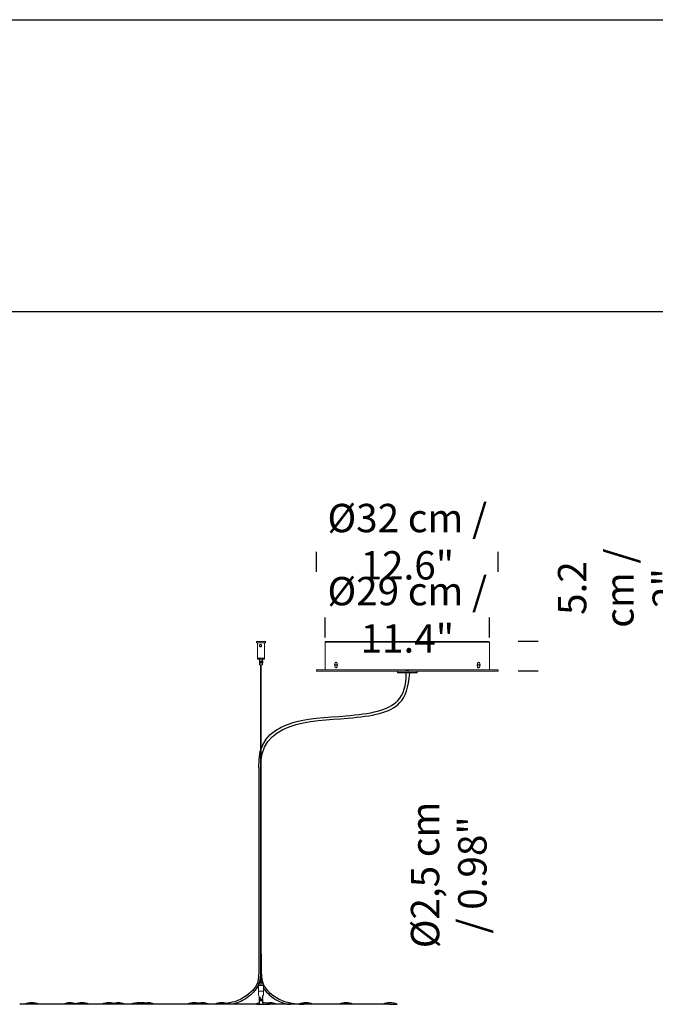
# Model space of a CAD drawing. Units: millimetres. Extents: x -69 to 2022, y -17 to 704.
# Drawn here: x 1541 to 1653, y 530 to 704 of the extents above; entities that cross this region are included whole.
import ezdxf

# ---------------------------------------------------------------- set-up
doc = ezdxf.new("R2010")
doc.units = ezdxf.units.MM
doc.header["$LTSCALE"] = 20
doc.header["$PDSIZE"] = -1
doc.layers.add('BASIC', color=179, linetype='Continuous')
doc.styles.add('SLDTEXTSTYLE0', font='TXT', dxfattribs={"width": 0.605})
doc.dimstyles.new('SLDDIMSTYLE0', dxfattribs={"dimtxt": 6, "dimasz": 2.032, "dimexe": 0, "dimexo": 0.0625, "dimgap": 1.5, "dimtad": 1, "dimdec": 1, "dimrnd": 1e-09, "dimzin": 12, "dimdsep": 46, "dimtxsty": 'SLDTEXTSTYLE0', "dimblk1": 'DOT', "dimblk2": 'DOT', "dimsah": 1, "dimcen": 0.09, "dimadec": 0, "dimazin": 3, "dimtfac": 1, "dimtdec": 1, "dimtofl": 0, "dimtmove": 0, "dimatfit": 3, "dimldrblk": 'DOT', "dimfxl": 1, "dimfrac": 2, "dimtolj": 1, "dimtzin": 12, "dimarcsym": 0})

# ---------------------------------------------------------------- blocks, each defined once
blk = doc.blocks.new('*D134')
at = {"layer": 'Defpoints', "color": 0, "linetype": 'Continuous'}
for p in [(1616.88, 555.63), (1616.88, 555.63), (1616.88, 550.43)]:
    blk.add_point(p, dxfattribs=at)
at = {"layer": 'BASIC', "color": 0, "linetype": 'Continuous', "insert": (1609.55, 553.03), "char_height": 5, "attachment_point": 2, "rotation": 90, "style": 'SLDTEXTSTYLE0'}
blk.add_mtext('\\A1;%%c2,5 cm / 0.98"', dxfattribs=at)
blk = doc.blocks.new('_DOT')
at = {"color": 0, "linetype": 'ByBlock', "lineweight": -2}
blk.add_line((-0.5, 0), (-1, 0), dxfattribs=at)
at = {"color": 0, "linetype": 'ByBlock', "const_width": 0.5}
blk.add_lwpolyline([(-0.25, 0, 1), (0.25, 0, 1)], format="xyb", close=True, dxfattribs=at)
blk = doc.blocks.new('_NONE')
blk = doc.blocks.new('*D140')
at = {"layer": 'Defpoints', "color": 0, "linetype": 'Continuous'}
for p in [(1641.97, 606.22), (1642.01, 606.22), (1641.97, 601.02)]:
    blk.add_point(p, dxfattribs=at)
at = {"layer": 'BASIC', "color": 0, "linetype": 'Continuous', "insert": (1635.47, 603.62), "char_height": 5, "attachment_point": 2, "rotation": 90, "style": 'SLDTEXTSTYLE0'}
blk.add_mtext('\\A1;5.2 cm / 2"', dxfattribs=at)
blk = doc.blocks.new('*D141')
at = {"layer": 'Defpoints', "color": 0, "linetype": 'Continuous'}
for p in [(1594.42, 599.08), (1594.42, 590.9), (1623.42, 591.33)]:
    blk.add_point(p, dxfattribs=at)
at = {"layer": 'BASIC', "color": 0, "linetype": 'Continuous', "insert": (1608.92, 605.58), "char_height": 5, "attachment_point": 2, "style": 'SLDTEXTSTYLE0'}
blk.add_mtext('\\A1;%%c29 cm / 11.4"', dxfattribs=at)
blk = doc.blocks.new('*D142')
at = {"layer": 'Defpoints', "color": 0, "linetype": 'Continuous'}
for p in [(1592.92, 696.9), (1624.92, 696.9), (1592.92, 611.97)]:
    blk.add_point(p, dxfattribs=at)
at = {"layer": 'BASIC', "color": 0, "linetype": 'Continuous', "insert": (1608.92, 618.47), "char_height": 5, "attachment_point": 2, "style": 'SLDTEXTSTYLE0'}
blk.add_mtext('\\A1;%%c32 cm / 12.6"', dxfattribs=at)

msp = doc.modelspace()

# ---------------------------------------------------------------- linework, layer by layer
at = {"color": 7, "linetype": 'Continuous'}
for p, q in [((1002.98, 703.85), (2022.28, 703.85)), ((1092.21, 652.37), (1970.8, 652.37)), ((1582.51, 530.22), (1540.6, 530.22)), ((1582.51, 530.22), (1583.6, 530.22)), ((1582.78, 530.92), (1582.78, 530.41)), ((1582.78, 530.92), (1582.79, 530.92)), ((1582.79, 530.92), (1582.87, 530.92)), ((1582.87, 530.92), (1583.48, 530.92)), ((1583.48, 530.47), (1583.48, 530.92)), ((1583.6, 530.22), (1584.65, 530.22)), ((1605.65, 530.22), (1584.65, 530.22)), ((1605.65, 530.22), (1606.73, 530.22)), ((1606.73, 530.22), (1607.1, 530.22))]:
    msp.add_line(p, q, dxfattribs=at)
at = {"color": 252, "linetype": 'Continuous'}
for p, q in [((1592.92, 606.46), (1592.92, 610)), ((1624.92, 606.46), (1624.92, 610)), ((1594.42, 594.92), (1594.42, 598.46)), ((1623.42, 594.91), (1623.42, 598.45)), ((1632, 594.18), (1628.46, 594.18)), ((1632, 588.98), (1628.46, 588.98))]:
    msp.add_line(p, q, dxfattribs=at)
at = {"color": 7, "linetype": 'Continuous', "lineweight": 15}
for p, q in [((1582.34, 594.17), (1582.34, 593.97)), ((1582.54, 593.97), (1582.54, 591.27)), ((1583.74, 591.27), (1583.74, 593.97)), ((1583.94, 593.97), (1583.94, 594.17)), ((1594.41, 594.08), (1594.41, 589.18)), ((1608.96, 594.08), (1594.41, 594.08)), ((1594.51, 594.18), (1608.96, 594.18)), ((1608.96, 594.18), (1623.31, 594.18)), ((1623.41, 594.08), (1608.96, 594.08)), ((1623.41, 589.18), (1623.41, 594.08)), ((1582.54, 591.27), (1582.54, 591.07)), ((1582.86, 590.77), (1582.86, 590.37)), ((1582.86, 590.77), (1582.86, 590.37)), ((1582.86, 590.77), (1582.86, 590.77)), ((1582.86, 590.77), (1582.86, 590.77)), ((1582.86, 590.37), (1582.86, 590.37)), ((1582.87, 591.06), (1582.87, 590.77)), ((1582.87, 590.77), (1582.87, 590.37)), ((1582.87, 590.77), (1582.87, 590.77)), ((1582.87, 590.77), (1582.87, 590.77)), ((1582.87, 590.37), (1582.87, 590.08)), ((1582.88, 590.77), (1582.88, 590.37)), ((1582.88, 590.77), (1582.88, 590.77)), ((1582.89, 590.77), (1582.89, 590.37)), ((1582.89, 590.77), (1582.89, 590.77)), ((1582.9, 590.77), (1582.9, 590.37)), ((1582.91, 590.77), (1582.9, 590.77)), ((1582.91, 590.77), (1582.92, 590.37)), ((1582.91, 590.77), (1582.91, 590.37)), ((1582.93, 590.77), (1582.92, 590.77)), ((1582.93, 590.77), (1582.93, 590.37)), ((1582.94, 590.77), (1582.94, 590.37)), ((1582.95, 590.77), (1582.94, 590.77)), ((1582.95, 590.77), (1582.96, 590.37)), ((1582.96, 590.77), (1582.96, 590.37)), ((1582.98, 590.77), (1582.98, 590.37)), ((1582.99, 590.77), (1582.99, 590.37)), ((1583.01, 590.77), (1583.01, 590.37)), ((1583.02, 590.77), (1583.02, 590.37)), ((1583.04, 590.77), (1583.04, 590.37)), ((1583.06, 590.77), (1583.06, 590.37)), ((1583.07, 590.77), (1583.08, 590.37)), ((1583.09, 590.77), (1583.09, 590.37)), ((1583.11, 590.77), (1583.11, 590.37)), ((1583.12, 590.77), (1583.12, 590.37)), ((1583.14, 590.77), (1583.14, 590.37)), ((1583.16, 590.37), (1583.16, 590.77)), ((1583.18, 590.37), (1583.18, 590.77)), ((1583.19, 590.37), (1583.19, 590.77)), ((1583.21, 590.37), (1583.21, 590.77)), ((1583.23, 590.37), (1583.23, 590.77)), ((1583.25, 590.37), (1583.25, 590.77)), ((1583.26, 590.37), (1583.26, 590.77)), ((1583.28, 590.37), (1583.28, 590.77)), ((1583.29, 590.37), (1583.29, 590.77)), ((1583.31, 590.37), (1583.31, 590.77)), ((1583.32, 590.37), (1583.32, 590.77)), ((1583.33, 590.37), (1583.33, 590.77)), ((1583.34, 590.37), (1583.34, 590.77)), ((1583.36, 590.37), (1583.36, 590.77)), ((1583.36, 590.37), (1583.36, 590.77)), ((1583.38, 590.37), (1583.38, 590.77)), ((1583.38, 590.37), (1583.38, 590.77)), ((1583.4, 590.37), (1583.4, 590.77)), ((1583.4, 590.37), (1583.4, 590.77)), ((1583.41, 590.37), (1583.41, 590.77)), ((1583.41, 590.77), (1583.41, 590.77)), ((1583.41, 590.77), (1583.41, 590.77)), ((1583.42, 590.77), (1583.42, 591.06)), ((1583.42, 590.37), (1583.42, 590.77)), ((1583.42, 590.77), (1583.42, 590.77)), ((1583.42, 590.77), (1583.42, 590.77)), ((1583.42, 590.08), (1583.42, 590.37)), ((1583.43, 590.37), (1583.43, 590.77)), ((1583.43, 590.37), (1583.43, 590.77)), ((1583.43, 590.37), (1583.43, 590.37)), ((1583.74, 591.07), (1583.74, 591.27)), ((1596.36, 590.53), (1596.34, 590.53)), ((1621.49, 590.53), (1621.47, 590.53)), ((1592.91, 589.18), (1592.91, 588.98)), ((1592.91, 589.18), (1608.71, 589.18)), ((1592.91, 588.98), (1608.71, 588.98)), ((1596.09, 590.1), (1596.53, 590.1)), ((1596.09, 590), (1596.53, 590)), ((1596.34, 589.57), (1596.36, 589.57)), ((1607.16, 588.98), (1607.16, 588.75)), ((1607.16, 588.75), (1608.96, 588.75)), ((1608.96, 588.65), (1607.26, 588.65)), ((1608.71, 588.98), (1608.71, 589.18)), ((1608.71, 589.18), (1608.81, 589.18)), ((1608.81, 588.98), (1608.71, 588.98)), ((1608.81, 589.18), (1608.81, 588.98)), ((1608.81, 589.18), (1608.96, 589.18)), ((1608.81, 588.98), (1608.96, 588.98)), ((1608.96, 589.18), (1609.01, 589.18)), ((1608.96, 588.98), (1609.01, 588.98)), ((1608.96, 588.75), (1610.66, 588.75)), ((1610.56, 588.65), (1608.96, 588.65)), ((1609.01, 588.98), (1609.01, 589.18)), ((1609.01, 589.18), (1609.12, 589.18)), ((1609.12, 588.98), (1609.01, 588.98)), ((1609.12, 589.18), (1609.12, 588.98)), ((1609.12, 589.18), (1624.91, 589.18)), ((1609.12, 588.98), (1624.91, 588.98)), ((1610.66, 588.75), (1610.66, 588.98)), ((1621.3, 590.1), (1621.74, 590.1)), ((1621.3, 590), (1621.74, 590)), ((1621.47, 589.57), (1621.49, 589.57)), ((1624.91, 588.98), (1624.91, 589.18)), ((1582.68, 533.52), (1582.68, 532.52)), ((1582.97, 534.07), (1582.97, 533.52)), ((1583.3, 533.52), (1583.3, 534.07)), ((1583.58, 532.52), (1583.58, 533.52)), ((1582.78, 530.92), (1582.78, 530.22)), ((1582.78, 530.92), (1583.39, 530.92)), ((1583.39, 530.92), (1583.46, 530.92)), ((1583.46, 530.92), (1583.48, 530.92)), ((1583.48, 530.22), (1583.48, 530.92)), ((1583.48, 530.22), (1583.48, 530.92))]:
    msp.add_line(p, q, dxfattribs=at)
for p, q in [((1583.08, 534.07), (1583.08, 590.08)), ((1583.18, 534.07), (1583.18, 590.08))]:
    msp.add_line(p, q)
at = {"color": 7, "linetype": 'Continuous', "lineweight": 15, "flags": 128}
for points in [[(1583.26, 594.17), (1583.09, 594.17), (1582.92, 594.17), (1582.76, 594.17), (1582.62, 594.17), (1582.5, 594.17), (1582.41, 594.17), (1582.35, 594.17), (1582.34, 594.17), (1582.36, 594.17), (1582.41, 594.17), (1582.5, 594.17), (1582.62, 594.17), (1582.77, 594.17), (1582.93, 594.17), (1583.1, 594.17), (1583.27, 594.17), (1583.44, 594.17), (1583.59, 594.17), (1583.72, 594.17), (1583.82, 594.17), (1583.9, 594.17), (1583.93, 594.17), (1583.93, 594.17), (1583.89, 594.17), (1583.82, 594.17), (1583.71, 594.17), (1583.58, 594.17), (1583.43, 594.17), (1583.26, 594.17)], [(1583.18, 594.17), (1583.28, 594.17), (1583.36, 594.17), (1583.4, 594.17), (1583.42, 594.17), (1583.39, 594.17), (1583.33, 594.17), (1583.25, 594.17), (1583.14, 594.17), (1583.04, 594.17), (1582.95, 594.17), (1582.89, 594.17), (1582.86, 594.17), (1582.87, 594.17), (1582.91, 594.17), (1582.98, 594.17), (1583.08, 594.17), (1583.18, 594.17)], [(1582.87, 590.77), (1582.87, 590.77), (1582.86, 590.77), (1582.86, 590.77), (1582.86, 590.77), (1582.86, 590.77), (1582.86, 590.77), (1582.87, 590.77), (1582.87, 590.77)], [(1582.87, 590.77), (1582.86, 590.77), (1582.86, 590.77), (1582.86, 590.77), (1582.86, 590.77), (1582.86, 590.77), (1582.86, 590.77), (1582.86, 590.77), (1582.87, 590.77)], [(1582.87, 590.77), (1582.86, 590.77), (1582.86, 590.77), (1582.86, 590.77), (1582.86, 590.77), (1582.86, 590.77), (1582.86, 590.77), (1582.87, 590.77), (1582.87, 590.77)], [(1582.87, 590.77), (1582.87, 590.77), (1582.86, 590.77), (1582.86, 590.77), (1582.87, 590.77), (1582.87, 590.77)], [(1582.87, 590.37), (1582.87, 590.37), (1582.86, 590.37), (1582.86, 590.37), (1582.86, 590.37)], [(1582.87, 590.77), (1582.87, 590.77), (1582.87, 590.77), (1582.87, 590.77), (1582.87, 590.77), (1582.87, 590.77), (1582.87, 590.77), (1582.87, 590.77), (1582.87, 590.77)], [(1582.88, 590.77), (1582.88, 590.77), (1582.87, 590.77), (1582.87, 590.77), (1582.87, 590.77), (1582.87, 590.77), (1582.87, 590.77), (1582.87, 590.77), (1582.88, 590.77)], [(1582.89, 590.77), (1582.89, 590.77), (1582.89, 590.77), (1582.88, 590.77), (1582.88, 590.77), (1582.88, 590.77), (1582.88, 590.77), (1582.88, 590.77), (1582.89, 590.77)], [(1582.91, 590.77), (1582.91, 590.77), (1582.9, 590.77), (1582.9, 590.77), (1582.9, 590.77), (1582.9, 590.77), (1582.9, 590.77), (1582.9, 590.77), (1582.9, 590.77)], [(1582.93, 590.77), (1582.93, 590.77), (1582.92, 590.77), (1582.92, 590.77), (1582.92, 590.77), (1582.92, 590.77), (1582.91, 590.77), (1582.92, 590.77), (1582.92, 590.77)], [(1582.95, 590.77), (1582.95, 590.77), (1582.95, 590.77), (1582.94, 590.77), (1582.94, 590.77), (1582.94, 590.77), (1582.94, 590.77), (1582.94, 590.77), (1582.94, 590.77)], [(1582.98, 590.77), (1582.98, 590.77), (1582.97, 590.77), (1582.97, 590.77), (1582.97, 590.77), (1582.96, 590.77), (1582.96, 590.77), (1582.96, 590.77), (1582.97, 590.77)], [(1583.01, 590.77), (1583.01, 590.77), (1583.01, 590.77), (1583, 590.77), (1583, 590.77), (1583, 590.77), (1583, 590.77), (1583, 590.77), (1582.99, 590.77)], [(1583.01, 590.77), (1583.01, 590.77), (1583, 590.77), (1583, 590.77), (1583, 590.77), (1582.99, 590.77), (1582.99, 590.77), (1582.99, 590.77), (1582.99, 590.77)], [(1583.04, 590.77), (1583.04, 590.77), (1583.04, 590.77), (1583.03, 590.77), (1583.03, 590.77), (1583.03, 590.77), (1583.02, 590.77), (1583.02, 590.77), (1583.02, 590.77)], [(1583.07, 590.77), (1583.07, 590.77), (1583.07, 590.77), (1583.07, 590.77), (1583.07, 590.77), (1583.06, 590.77), (1583.06, 590.77), (1583.06, 590.77), (1583.06, 590.77)], [(1583.07, 590.77), (1583.07, 590.77), (1583.07, 590.77), (1583.07, 590.77), (1583.06, 590.77), (1583.06, 590.77), (1583.06, 590.77), (1583.06, 590.77), (1583.06, 590.77)], [(1583.18, 590.77), (1583.18, 590.77), (1583.17, 590.77), (1583.17, 590.77), (1583.17, 590.77), (1583.17, 590.77), (1583.16, 590.77), (1583.16, 590.77), (1583.16, 590.77)], [(1583.18, 590.77), (1583.18, 590.77), (1583.18, 590.77), (1583.17, 590.77), (1583.17, 590.77), (1583.16, 590.77), (1583.16, 590.77), (1583.16, 590.77), (1583.16, 590.77)], [(1583.21, 590.77), (1583.21, 590.77), (1583.21, 590.77), (1583.21, 590.77), (1583.2, 590.77), (1583.2, 590.77), (1583.2, 590.77), (1583.19, 590.77), (1583.19, 590.77)], [(1583.24, 590.77), (1583.25, 590.77), (1583.24, 590.77), (1583.24, 590.77), (1583.24, 590.77), (1583.23, 590.77), (1583.23, 590.77), (1583.23, 590.77), (1583.23, 590.77)], [(1583.28, 590.77), (1583.28, 590.77), (1583.28, 590.77), (1583.27, 590.77), (1583.27, 590.77), (1583.27, 590.77), (1583.26, 590.77), (1583.26, 590.77), (1583.26, 590.77)], [(1583.3, 590.77), (1583.31, 590.77), (1583.31, 590.77), (1583.3, 590.77), (1583.3, 590.77), (1583.3, 590.77), (1583.29, 590.77), (1583.29, 590.77), (1583.29, 590.77)], [(1583.33, 590.77), (1583.33, 590.77), (1583.33, 590.77), (1583.33, 590.77), (1583.33, 590.77), (1583.33, 590.77), (1583.32, 590.77), (1583.32, 590.77), (1583.32, 590.77)], [(1583.35, 590.77), (1583.36, 590.77), (1583.36, 590.77), (1583.36, 590.77), (1583.36, 590.77), (1583.35, 590.77), (1583.35, 590.77), (1583.34, 590.77), (1583.34, 590.77)], [(1583.37, 590.77), (1583.38, 590.77), (1583.38, 590.77), (1583.38, 590.77), (1583.38, 590.77), (1583.37, 590.77), (1583.37, 590.77), (1583.37, 590.77), (1583.36, 590.77)], [(1583.39, 590.77), (1583.39, 590.77), (1583.39, 590.77), (1583.39, 590.77), (1583.39, 590.77), (1583.39, 590.77), (1583.38, 590.77), (1583.38, 590.77), (1583.38, 590.77)], [(1583.39, 590.77), (1583.39, 590.77), (1583.4, 590.77), (1583.4, 590.77), (1583.4, 590.77), (1583.39, 590.77), (1583.39, 590.77), (1583.39, 590.77), (1583.38, 590.77)], [(1583.4, 590.77), (1583.41, 590.77), (1583.41, 590.77), (1583.41, 590.77), (1583.41, 590.77), (1583.41, 590.77), (1583.4, 590.77), (1583.4, 590.77), (1583.4, 590.77)], [(1583.41, 590.77), (1583.42, 590.77), (1583.42, 590.77), (1583.42, 590.77), (1583.42, 590.77), (1583.42, 590.77), (1583.42, 590.77), (1583.41, 590.77), (1583.41, 590.77)], [(1583.42, 590.77), (1583.42, 590.77), (1583.42, 590.77), (1583.43, 590.77), (1583.43, 590.77), (1583.42, 590.77), (1583.42, 590.77), (1583.42, 590.77), (1583.41, 590.77)], [(1583.42, 590.37), (1583.42, 590.37), (1583.42, 590.37), (1583.42, 590.37), (1583.41, 590.37), (1583.41, 590.37)], [(1583.42, 590.77), (1583.42, 590.77), (1583.42, 590.77), (1583.43, 590.77), (1583.43, 590.77), (1583.43, 590.77), (1583.42, 590.77), (1583.42, 590.77), (1583.42, 590.77)], [(1583.42, 590.77), (1583.42, 590.77), (1583.42, 590.77), (1583.42, 590.77), (1583.42, 590.77), (1583.42, 590.77), (1583.42, 590.77), (1583.42, 590.77)], [(1596.19, 589.68), (1596.23, 589.62), (1596.29, 589.58), (1596.36, 589.57), (1596.42, 589.59), (1596.48, 589.65), (1596.53, 589.74), (1596.56, 589.85), (1596.58, 589.98), (1596.58, 590.11), (1596.56, 590.24), (1596.53, 590.35), (1596.48, 590.44), (1596.42, 590.5), (1596.36, 590.52), (1596.29, 590.52), (1596.23, 590.47), (1596.19, 590.41)], [(1596.36, 589.57), (1596.37, 589.57), (1596.44, 589.59), (1596.5, 589.65), (1596.54, 589.74), (1596.58, 589.85), (1596.59, 589.98), (1596.59, 590.11), (1596.58, 590.24), (1596.54, 590.35), (1596.5, 590.44), (1596.44, 590.5), (1596.37, 590.52), (1596.36, 590.53)], [(1621.47, 590.53), (1621.42, 590.52), (1621.36, 590.47), (1621.31, 590.4), (1621.27, 590.29), (1621.24, 590.17), (1621.23, 590.05)], [(1621.64, 590.41), (1621.62, 590.44), (1621.57, 590.5), (1621.5, 590.52), (1621.44, 590.52), (1621.38, 590.47), (1621.32, 590.4), (1621.28, 590.29), (1621.26, 590.17), (1621.25, 590.05)], [(1621.23, 590.05), (1621.24, 589.92), (1621.27, 589.8), (1621.31, 589.69), (1621.36, 589.62), (1621.42, 589.58), (1621.47, 589.57)], [(1621.25, 590.05), (1621.26, 589.92), (1621.28, 589.8), (1621.32, 589.69), (1621.38, 589.62), (1621.44, 589.58), (1621.5, 589.57), (1621.57, 589.59), (1621.62, 589.65), (1621.64, 589.68)], [(1583.3, 533.52), (1583.3, 533.52), (1583.41, 533.52), (1583.5, 533.52), (1583.56, 533.52), (1583.58, 533.52), (1583.57, 533.52), (1583.52, 533.52), (1583.44, 533.52), (1583.34, 533.52), (1583.22, 533.52), (1583.09, 533.52), (1582.96, 533.52), (1582.85, 533.52), (1582.76, 533.52), (1582.71, 533.52), (1582.68, 533.52), (1582.69, 533.52), (1582.74, 533.52), (1582.74, 533.52)], [(1582.74, 533.52), (1582.82, 533.52), (1582.92, 533.52), (1582.97, 533.52)], [(1583.18, 534.07), (1583.21, 534.07), (1583.26, 534.07), (1583.29, 534.07), (1583.29, 534.07), (1583.27, 534.07), (1583.23, 534.07), (1583.17, 534.07), (1583.11, 534.07), (1583.05, 534.07), (1583, 534.07), (1582.97, 534.07), (1582.97, 534.07), (1582.99, 534.07), (1582.99, 534.07)], [(1582.99, 534.07), (1583.03, 534.07), (1583.08, 534.07)], [(1583.08, 534.07), (1583.08, 534.07), (1583.06, 534.07), (1583.05, 534.07), (1583.05, 534.07), (1583.06, 534.07), (1583.09, 534.07), (1583.12, 534.07), (1583.15, 534.07), (1583.18, 534.07), (1583.2, 534.07), (1583.2, 534.07)], [(1583.2, 534.07), (1583.22, 534.07), (1583.21, 534.07), (1583.2, 534.07), (1583.18, 534.07)]]:
    msp.add_lwpolyline(points, dxfattribs=at)
at = {"color": 7, "linetype": 'Continuous', "lineweight": 15}
for centre, radius, start, end in [((1582.61, 945.56), 351.59, 269.9559, 270.2166), ((1594.51, 594.08), 0.1, 90, 180), ((1623.31, 594.08), 0.1, 0, 90), ((1582.78, 828.28), 237.01, 269.9415, 270.2316), ((1582.73, 713.67), 122.4, 269.9099, 270.1468), ((1582.73, 719.75), 128.68, 269.9143, 270.1397), ((1582.95, 653.74), 62.68, 269.9205, 270.1325), ((1582.87, 590.82), 0.049, 267.9518, 271.6114), ((1582.87, 592.29), 1.92, 269.8839, 270.2329), ((1582.88, 590.08), 0.687, 89.6448, 90.1103), ((1582.88, 593.31), 2.95, 269.9109, 270.1858), ((1582.9, 593.53), 3.16, 269.9066, 270.183), ((1582.92, 594.55), 4.18, 269.9725, 270.1954), ((1582.94, 594.68), 4.32, 269.9653, 270.1936), ((1582.96, 598.48), 8.11, 270.0122, 270.1394), ((1582.97, 589.08), 1.68, 89.7742, 90.3122), ((1582.99, 597.7), 7.33, 270, 270.1462), ((1583.03, 588.46), 2.31, 89.8094, 90.2651), ((1583.02, 597.1), 6.73, 269.989, 270.1529), ((1582.89, 815.67), 224.41, 270.0404, 270.2175), ((1582.86, 826.15), 235.08, 270.0454, 270.2145), ((1583.06, 596.53), 6.16, 269.9782, 270.1609), ((1583.1, 588.19), 2.58, 89.8841, 90.3234), ((1583.08, 599.76), 8.99, 270.0408, 270.1667), ((1583.09, 595.94), 5.57, 269.9662, 270.171), ((1583.02, 692.82), 101.76, 270.0415, 270.2205), ((1583.14, 588), 2.77, 89.8955, 90.3096), ((1583.12, 596.83), 6.06, 270.0081, 270.197), ((1583.12, 596.43), 6.06, 270.0079, 270.197), ((1583.16, 594.9), 4.53, 269.9763, 270.2289), ((1583.22, 582.66), 8.11, 90.0361, 90.1739), ((1583.2, 593.9), 3.53, 269.9429, 270.2641), ((1583.24, 587.98), 2.79, 89.9159, 90.3019), ((1583.23, 593.16), 2.79, 269.9053, 270.3052), ((1583.28, 583.87), 6.89, 90.041, 90.1891), ((1583.26, 595.06), 4.69, 269.992, 270.2238), ((1583.31, 584.75), 6.02, 90.0452, 90.2026), ((1583.29, 593.9), 3.53, 269.9624, 270.2607), ((1583.34, 585.74), 5.03, 90.0512, 90.222), ((1583.32, 593.06), 2.7, 269.929, 270.3035), ((1583.35, 589.05), 1.72, 89.9346, 90.3754), ((1583.35, 592.43), 2.06, 269.8894, 270.3553), ((1583.37, 591.2), 0.427, 269.429, 270.9356), ((1583.37, 591.68), 1.31, 269.7422, 270.431), ((1583.39, 588.83), 1.54, 89.8661, 90.4127), ((1583.39, 594.41), 3.64, 270.1483, 270.255), ((1583.41, 587.58), 2.78, 90.0117, 90.2906), ((1583.41, 590.86), 0.0905, 270.1294, 271.3218), ((1583.4, 591.76), 0.993, 270.1874, 270.439), ((1583.43, 590.05), 0.318, 89.7651, 90.7404), ((1596.81, 590.05), 0.72, 149.3911, 176.0179), ((1621.02, 590.05), 0.72, 3.9821, 30.6089), ((1582.96, 651.18), 61.11, 269.9177, 270.1353), ((1583.08, 671.79), 81.72, 270.0174, 270.2404), ((1596.97, 590.05), 0.878, 176.7336, 183.2664), ((1596.81, 590.05), 0.72, 183.9821, 210.6089), ((1595.66, 590.05), 0.877, 356.7333, 3.2667), ((1607.26, 588.75), 0.1, 180, 270), ((1610.56, 588.75), 0.1, 270, 0), ((1622.17, 590.05), 0.877, 176.7325, 183.2675), ((1621.02, 590.05), 0.72, 329.3911, 356.0179), ((1620.86, 590.05), 0.877, 356.7325, 3.2675), ((1583.23, 599.58), 66.06, 269.7703, 270.0565), ((1583.43, 730.12), 197.6, 269.7829, 270.0439), ((1583.11, 531.32), 0.0983, 142.6725, 224.4841), ((1583.46, 585.61), 53.83, 269.9601, 270.0399), ((1583.29, 639.53), 108.46, 269.7923, 269.9884)]:
    msp.add_arc(centre, radius, start, end, dxfattribs=at)
at = {"color": 7, "linetype": 'Continuous'}
for centre, start, end in [((1542.72, 527.28), 67.0066, 112.9934), ((1549.53, 527.28), 71.3256, 112.9934), ((1551.58, 527.28), 67.0066, 112.9934), ((1556.34, 527.28), 67.0066, 112.9934), ((1558.02, 527.28), 67.0066, 105.1799), ((1561.4, 527.28), 82.9433, 112.9934), ((1562.19, 527.28), 67.0066, 112.9934), ((1563.15, 527.28), 67.0066, 98.6623), ((1571.39, 527.28), 67.0066, 112.9934), ((1572.8, 527.28), 67.0066, 102.7422), ((1576.22, 527.28), 67.0066, 112.9934), ((1583.4, 527.28), 101.2975, 112.9934), ((1583.4, 527.28), 67.0066, 88.6909), ((1584.75, 527.28), 67.0066, 102.1487), ((1591.04, 527.28), 67.0066, 112.9934), ((1598.12, 527.28), 67.0066, 112.9934), ((1605.85, 527.28), 67.0066, 112.9934)]:
    msp.add_arc(centre, 3.2, start, end, dxfattribs=at)
at = {"color": 7, "linetype": 'Continuous', "lineweight": 15}
for points, knots in [([(1583.04, 593.67), (1583.07, 593.67), (1583.11, 593.66), (1583.17, 593.63), (1583.22, 593.58), (1583.24, 593.52), (1583.25, 593.45), (1583.23, 593.39), (1583.2, 593.33), (1583.14, 593.29), (1583.08, 593.27), (1583.01, 593.27), (1582.95, 593.29), (1582.9, 593.33), (1582.86, 593.38), (1582.85, 593.45), (1582.85, 593.52), (1582.88, 593.58), (1582.92, 593.63), (1582.98, 593.66), (1583.02, 593.67), (1583.04, 593.67)], [0, 0, 0, 0, 0.05172, 0.103382, 0.156666, 0.21145, 0.264373, 0.314892, 0.366243, 0.420274, 0.474811, 0.526978, 0.577653, 0.62968, 0.684061, 0.7383, 0.789752, 0.840248, 0.892969, 0.947712, 1, 1, 1, 1]), ([(1583.06, 593.66), (1583.05, 593.66), (1583.01, 593.65), (1582.97, 593.62), (1582.94, 593.58), (1582.92, 593.53), (1582.92, 593.49), (1582.92, 593.47), (1582.92, 593.47)], [0, 0, 0, 0, 0.170683, 0.366166, 0.601828, 0.818323, 0.9702, 1, 1, 1, 1]), ([(1582.92, 593.47), (1582.92, 593.45), (1582.92, 593.42), (1582.94, 593.36), (1582.97, 593.31), (1583.02, 593.28), (1583.07, 593.27), (1583.09, 593.27), (1583.1, 593.27)], [0, 0, 0, 0, 0.135126, 0.318054, 0.567237, 0.767041, 0.934324, 1, 1, 1, 1]), ([(1582.68, 532.52), (1582.68, 532.45), (1582.68, 532.24), (1582.71, 531.91), (1582.78, 531.54), (1582.84, 531.26), (1582.89, 531.11), (1582.9, 531.07)], [0, 0, 0, 0, 0.152991, 0.414747, 0.673131, 0.928246, 1, 1, 1, 1]), ([(1582.93, 531.26), (1582.94, 531.25), (1582.95, 531.24), (1582.98, 531.23), (1583.01, 531.23), (1583.03, 531.24), (1583.05, 531.26), (1583.06, 531.29), (1583.07, 531.32), (1583.06, 531.35), (1583.04, 531.37), (1583.02, 531.4), (1582.99, 531.41), (1582.96, 531.41), (1582.94, 531.41), (1582.92, 531.39), (1582.91, 531.37), (1582.91, 531.34), (1582.91, 531.31), (1582.92, 531.28), (1582.93, 531.27), (1582.93, 531.26)], [0, 0, 0, 0, 0.052263, 0.10451, 0.157045, 0.209532, 0.26207, 0.314029, 0.364974, 0.41688, 0.472424, 0.5312, 0.588214, 0.639223, 0.686241, 0.73408, 0.786302, 0.843589, 0.902335, 0.957458, 1, 1, 1, 1]), ([(1583.42, 531.77), (1583.42, 531.74), (1583.39, 531.58), (1583.35, 531.35), (1583.3, 531.16), (1583.27, 531.08), (1583.27, 531.07)], [0, 0, 0, 0, 0.153435, 0.64283, 0.978158, 1, 1, 1, 1]), ([(1583.46, 530.92), (1583.45, 531.01), (1583.44, 531.17), (1583.4, 531.33), (1583.36, 531.4), (1583.36, 531.41)], [0, 0, 0, 0, 0.548648, 0.90222, 1, 1, 1, 1]), ([(1583.4, 531.3), (1583.43, 531.4), (1583.47, 531.55), (1583.49, 531.72), (1583.5, 531.77)], [0, 0, 0, 0, 0.652239, 1, 1, 1, 1]), ([(1583.41, 531.27), (1583.43, 531.37), (1583.49, 531.59), (1583.55, 531.96), (1583.58, 532.28), (1583.58, 532.47), (1583.57, 532.52)], [0, 0, 0, 0, 0.238206, 0.5561, 0.86928, 1, 1, 1, 1]), ([(1582.79, 530.92), (1582.8, 531.02), (1582.8, 531.14), (1582.84, 531.25), (1582.85, 531.27)], [0, 0, 0, 0, 0.784278, 1, 1, 1, 1]), ([(1583.33, 531.28), (1583.35, 531.19), (1583.38, 531.07), (1583.39, 530.95), (1583.39, 530.92)], [0, 0, 0, 0, 0.759231, 1, 1, 1, 1])]:
    msp.add_open_spline(points, degree=3, knots=knots, dxfattribs=at)
for points, knots in [([(1582.77, 571.94), (1582.25, 580.61), (1597.65, 580.53), (1607.62, 582.44), (1608.71, 586.45), (1608.74, 588.65)], [0, 0, 0, 0, 13.869038, 23.020761, 28.901474, 28.901474, 28.901474, 28.901474]), ([(1582.77, 571.94), (1582.25, 580.61), (1597.65, 580.53), (1607.62, 582.44), (1608.71, 586.45), (1608.74, 588.65)], [0, 0, 0, 0, 13.869038, 23.020761, 28.901474, 28.901474, 28.901474, 28.901474]), ([(1583.1, 571.53), (1582.59, 580.21), (1597.98, 580.12), (1607.95, 582.03), (1609.05, 586.04), (1609.39, 588.68)], [0, 0, 0, 0, 13.869038, 23.020761, 28.901474, 28.901474, 28.901474, 28.901474]), ([(1582.75, 539.11), (1582.73, 535.5), (1583.07, 533.51), (1579.22, 530.54), (1576.27, 530.26), (1575.25, 530.22)], [0, 0, 0, 0, 5.923958, 9.990401, 12.633528, 12.633528, 12.633528, 12.633528]), ([(1583.16, 539.11), (1583.19, 535.5), (1582.84, 533.51), (1586.69, 530.54), (1589.64, 530.26), (1590.67, 530.22)], [0, 0, 0, 0, 5.923958, 9.990401, 12.633528, 12.633528, 12.633528, 12.633528]), ([(1583.08, 535.82), (1583.05, 535.22), (1582.99, 534.69), (1582.71, 533.76), (1582.53, 533.36), (1582, 532.57), (1581.66, 532.19), (1580.85, 531.47), (1580.37, 531.13), (1579.45, 530.65), (1579.01, 530.48), (1578.26, 530.29), (1577.95, 530.24), (1577.64, 530.22)], [2.620094, 2.620094, 2.620094, 2.620094, 4.359597, 4.359597, 5.856521, 5.856521, 7.353446, 7.353446, 8.968549, 8.968549, 10.272615, 10.272615, 11.202342, 11.202342, 11.202342, 11.202342]), ([(1582.96, 534.68), (1582.99, 534.51), (1583.03, 534.35), (1583.08, 534.19), (1583.08, 534.18), (1583.08, 534.18)], [3.7989677, 3.7989677, 3.7989677, 3.7989677, 4.359597, 4.359597, 4.3742987, 4.3742987, 4.3742987, 4.3742987]), ([(1583.58, 533.08), (1583.6, 533.04), (1583.63, 533), (1583.92, 532.57), (1584.26, 532.19), (1585.07, 531.47), (1585.55, 531.13), (1586.47, 530.65), (1586.91, 530.48), (1587.65, 530.29), (1587.97, 530.24), (1588.28, 530.22)], [5.709604, 5.709604, 5.709604, 5.709604, 5.856521, 5.856521, 7.353446, 7.353446, 8.968549, 8.968549, 10.272615, 10.272615, 11.202342, 11.202342, 11.202342, 11.202342])]:
    msp.add_open_spline(points, degree=3, knots=knots)
at = {"layer": 'BASIC', "color": 7, "linetype": 'Continuous'}
msp.add_line((1582.77, 571.94), (1582.75, 539.11), dxfattribs=at)

# ---------------------------------------------------------------- dimensions: what is measured, and where the dimension line sits
at = {"layer": 'BASIC', "color": 252, "linetype": 'Continuous'}
for base, p1, p2, text, picture, middle in [((1592.92, 611.97), (1624.92, 696.9), (1592.92, 696.9), '%%c<> cm / 12.6"', '*D142', (1608.92, 611.97)), ((1594.42, 599.08), (1623.42, 591.33), (1594.42, 590.9), '%%c29 cm / 11.4"', '*D141', (1608.92, 599.08))]:
    dim = msp.add_linear_dim(base=base, p1=p1, p2=p2, text=text, dimstyle='SLDDIMSTYLE0', override={"dimtxt": 5, "dimexo": 0, "dimblk1": 'NONE', "dimblk2": 'NONE', "dimse1": 1, "dimse2": 1, "dimsd1": 1, "dimsd2": 1}, dxfattribs=at)
    dim.commit()
    dim.dimension.update_dxf_attribs({"geometry": picture, "text_midpoint": middle, "dimtype": 160})
for base, p1, p2, text, picture, middle in [((1641.97, 606.22), (1641.97, 601.02), (1642.01, 606.22), '<> cm / 2"', '*D140', (1641.97, 603.62)), ((1616.88, 555.63), (1616.88, 550.43), (1616.88, 555.63), '%%c2,5 cm / 0.98"', '*D134', (1616.88, 553.03))]:
    dim = msp.add_linear_dim(base=base, p1=p1, p2=p2, angle=90, text=text, dimstyle='SLDDIMSTYLE0', override={"dimtxt": 5, "dimexo": 0, "dimblk1": 'NONE', "dimblk2": 'NONE', "dimse1": 1, "dimse2": 1, "dimsd1": 1, "dimsd2": 1}, dxfattribs=at)
    dim.commit()
    dim.dimension.update_dxf_attribs({"geometry": picture, "text_midpoint": middle, "dimtype": 160})

doc.saveas('drawing.dxf')
